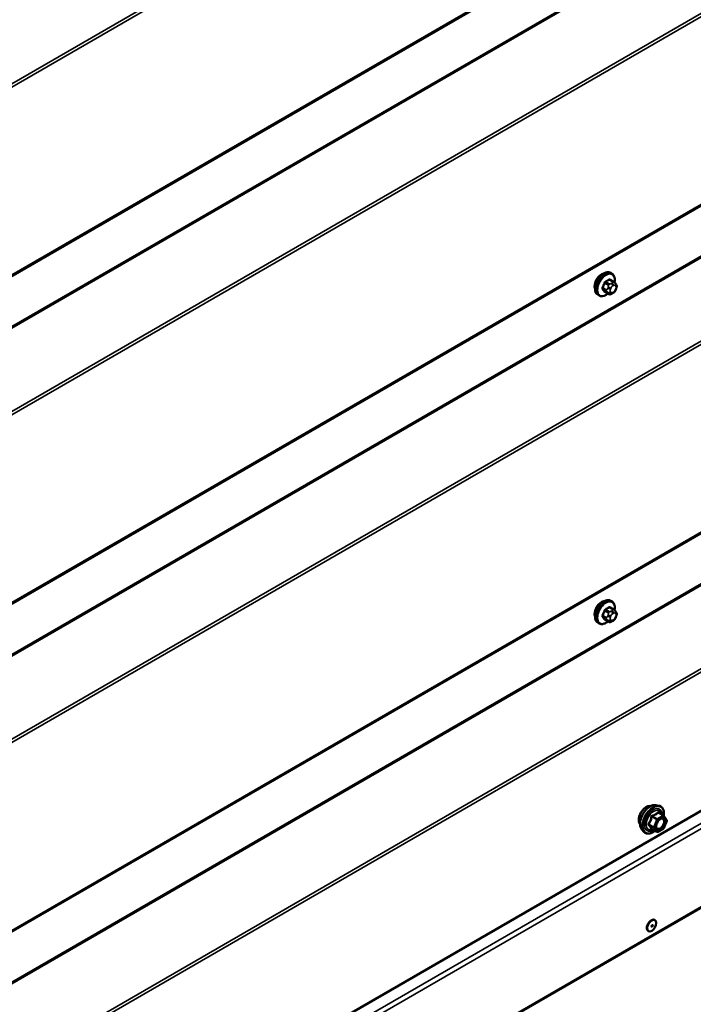
# Model space of a CAD drawing. Units: inches. Extents: x 0.6 to 33.4, y 0.4 to 21.4.
# Drawn here: x 29.5 to 30.8, y 14 to 15.9 of the extents above; entities that cross this region are included whole.
import ezdxf

# ---------------------------------------------------------------- set-up
doc = ezdxf.new("R2010")
doc.units = ezdxf.units.IN
doc.header["$LTSCALE"] = 2
doc.header["$MEASUREMENT"] = 0
doc.layers.add('Visible (ANSI)', color=7, linetype='Continuous', lineweight=50)
doc.layers.add('Visible Narrow (ANSI)', color=7, linetype='Continuous', lineweight=35)

msp = doc.modelspace()

# ---------------------------------------------------------------- linework, layer by layer
at = {"layer": 'Visible (ANSI)'}
for p, q in [((28.60964, 14.90526), (32.85228, 17.35475)), ((28.60964, 14.26227), (32.85228, 16.71176)), ((28.60964, 13.61927), (32.85228, 16.06876)), ((28.61096, 13.07539), (32.85361, 15.52488)), ((30.68065, 15.42546), (30.67853, 15.42669)), ((30.68416, 15.4095), (30.67734, 15.41343)), ((30.68795, 15.40573), (30.68876, 15.40457)), ((30.68921, 15.396), (30.6884, 15.39391)), ((30.65565, 15.38216), (30.65353, 15.38339)), ((30.67389, 15.38557), (30.66708, 15.38951)), ((30.68305, 15.38739), (30.68143, 15.38645)), ((28.62617, 12.8942), (32.86881, 15.34369)), ((30.68065, 14.78247), (30.67853, 14.7837)), ((30.68416, 14.76651), (30.67734, 14.77044)), ((30.68795, 14.76274), (30.68876, 14.76158)), ((30.65565, 14.73917), (30.65353, 14.7404)), ((30.67389, 14.74258), (30.66708, 14.74652)), ((30.68305, 14.7444), (30.68143, 14.74346)), ((30.68921, 14.75301), (30.6884, 14.75092)), ((30.76731, 14.38256), (30.77321, 14.38135)), ((30.78206, 14.36212), (30.77225, 14.36779)), ((30.78263, 14.3616), (30.78826, 14.35359)), ((30.7398, 14.3349), (30.74379, 14.33039)), ((30.76899, 14.32997), (30.75918, 14.33563)), ((30.78206, 14.33647), (30.77079, 14.32997)), ((30.78847, 14.3519), (30.78284, 14.33738)), ((30.76449, 14.15753), (30.76519, 14.15712)), ((30.75199, 14.13588), (30.75269, 14.13547))]:
    msp.add_line(p, q, dxfattribs=at)
for centre, start, end in [((30.78116, 14.36057), 35.10391, 60), ((30.78679, 14.35255), 338.79398, 35.10391), ((30.78116, 14.33803), 300, 338.79398), ((30.76989, 14.33153), 240, 300)]:
    msp.add_arc(centre, 0.0018, start, end, dxfattribs=at)
for centre, major_axis, start_param, end_param in [((30.6602, 15.40841), (0.00942, 0.01632), 0.4159912, 2.7256015), ((30.6602, 14.76542), (0.00943, 0.01632), 0.4159912, 2.7256015), ((30.75824, 14.1467), (0.00625, 0.01083), 0, 3.1415927)]:
    msp.add_ellipse(centre, major_axis=major_axis, ratio=0.5773503, start_param=start_param, end_param=end_param, dxfattribs=at)
msp.add_ellipse((30.75894, 14.14629), major_axis=(0.00625, 0.01083), ratio=0.5773503, dxfattribs=at)
for points, knots in [([(30.65353, 15.38339), (30.65219, 15.38416), (30.65104, 15.38526), (30.6492, 15.38802), (30.64854, 15.38971), (30.64774, 15.39359), (30.64766, 15.39581), (30.64812, 15.40051), (30.64867, 15.40299), (30.65034, 15.4079), (30.65145, 15.41034), (30.65411, 15.41496), (30.65566, 15.41714), (30.65906, 15.42103), (30.66092, 15.42274), (30.66477, 15.42552), (30.66677, 15.42659), (30.67074, 15.42791), (30.6727, 15.42817), (30.67598, 15.42781), (30.67733, 15.42738), (30.67853, 15.42669)], [3.9269908, 3.9269908, 3.9269908, 3.9269908, 4.2046128, 4.2046128, 4.5036441, 4.5036441, 4.8315412, 4.8315412, 5.1651532, 5.1651532, 5.4966606, 5.4966606, 5.8271051, 5.8271051, 6.1585924, 6.1585924, 6.4921873, 6.4921873, 6.8200709, 6.8200709, 7.0685835, 7.0685835, 7.0685835, 7.0685835]), ([(30.68065, 15.42546), (30.68199, 15.42469), (30.68314, 15.42359), (30.68498, 15.42083), (30.68564, 15.41914), (30.68644, 15.41527), (30.68652, 15.41304), (30.68621, 15.40988), (30.68609, 15.40903), (30.68593, 15.40818)], [0.7853982, 0.7853982, 0.7853982, 0.7853982, 1.0630201, 1.0630201, 1.3620515, 1.3620515, 1.6899486, 1.6899486, 1.8071662, 1.8071662, 1.8071662, 1.8071662]), ([(30.68416, 15.4095), (30.68438, 15.40937), (30.68461, 15.40923), (30.68503, 15.40894), (30.68521, 15.4088), (30.68554, 15.40853), (30.68569, 15.4084), (30.686, 15.40812), (30.68616, 15.40795), (30.68643, 15.40766), (30.68655, 15.40753), (30.68686, 15.40717), (30.68703, 15.40695), (30.68748, 15.40639), (30.68772, 15.40605), (30.68795, 15.40573)], [0, 0, 0, 0, 0.02253627, 0.02253627, 0.04087028, 0.04087028, 0.05538828, 0.05538828, 0.07330019, 0.07330019, 0.08915654, 0.08915654, 0.1176097, 0.1176097, 0.16280179, 0.16280179, 0.16280179, 0.16280179]), ([(30.68876, 15.40457), (30.68899, 15.40425), (30.68922, 15.4039), (30.68962, 15.40326), (30.68979, 15.40298), (30.69004, 15.40248), (30.69013, 15.4023), (30.69027, 15.40194), (30.69033, 15.40178), (30.69045, 15.40128), (30.69049, 15.40092), (30.69046, 15.40023), (30.69041, 15.39988), (30.69021, 15.39893), (30.69003, 15.39832), (30.68965, 15.39714), (30.68943, 15.39657), (30.68921, 15.396)], [0, 0, 0, 0, 0.0466736, 0.0466736, 0.08169785, 0.08169785, 0.10019633, 0.10019633, 0.11345958, 0.11345958, 0.14022733, 0.14022733, 0.16668756, 0.16668756, 0.2146195, 0.2146195, 0.26185627, 0.26185627, 0.26185627, 0.26185627]), ([(30.67305, 15.38606), (30.67249, 15.38559), (30.67192, 15.38514), (30.66941, 15.38333), (30.66741, 15.38226), (30.66344, 15.38094), (30.66148, 15.38068), (30.6582, 15.38104), (30.65685, 15.38147), (30.65565, 15.38216)], [2.9175713, 2.9175713, 2.9175713, 2.9175713, 3.0169997, 3.0169997, 3.3505946, 3.3505946, 3.6784783, 3.6784783, 3.9269908, 3.9269908, 3.9269908, 3.9269908]), ([(30.68143, 15.38645), (30.68067, 15.38601), (30.67987, 15.38557), (30.67871, 15.38507), (30.67842, 15.38496), (30.67789, 15.38479), (30.67766, 15.38473), (30.67709, 15.38464), (30.67676, 15.38463), (30.67612, 15.38469), (30.67582, 15.38476), (30.67513, 15.38496), (30.67474, 15.38512), (30.67421, 15.38539), (30.67405, 15.38548), (30.67389, 15.38557)], [0, 0, 0, 0, 0.07975721, 0.07975721, 0.10437466, 0.10437466, 0.12296051, 0.12296051, 0.14788663, 0.14788663, 0.17263521, 0.17263521, 0.20631935, 0.20631935, 0.22235234, 0.22235234, 0.22235234, 0.22235234]), ([(30.6884, 15.39391), (30.68795, 15.39274), (30.68749, 15.39161), (30.68668, 15.39029), (30.6865, 15.39004), (30.6862, 15.38967), (30.68609, 15.38955), (30.6858, 15.38926), (30.68563, 15.38911), (30.68523, 15.38878), (30.685, 15.38862), (30.68422, 15.38808), (30.68364, 15.38773), (30.68305, 15.38739)], [0, 0, 0, 0, 0.09701132, 0.09701132, 0.11992605, 0.11992605, 0.13282142, 0.13282142, 0.1519633, 0.1519633, 0.17726961, 0.17726961, 0.23848092, 0.23848092, 0.23848092, 0.23848092]), ([(30.65353, 14.7404), (30.65219, 14.74117), (30.65104, 14.74227), (30.6492, 14.74503), (30.64854, 14.74672), (30.64774, 14.7506), (30.64766, 14.75282), (30.64812, 14.75752), (30.64867, 14.76), (30.65034, 14.76491), (30.65145, 14.76735), (30.65411, 14.77197), (30.65566, 14.77415), (30.65906, 14.77804), (30.66092, 14.77975), (30.66477, 14.78253), (30.66677, 14.7836), (30.67074, 14.78492), (30.6727, 14.78518), (30.67598, 14.78482), (30.67733, 14.78439), (30.67853, 14.7837)], [3.9269908, 3.9269908, 3.9269908, 3.9269908, 4.2046128, 4.2046128, 4.5036441, 4.5036441, 4.8315412, 4.8315412, 5.1651532, 5.1651532, 5.4966606, 5.4966606, 5.8271051, 5.8271051, 6.1585924, 6.1585924, 6.4921873, 6.4921873, 6.8200709, 6.8200709, 7.0685835, 7.0685835, 7.0685835, 7.0685835]), ([(30.68065, 14.78247), (30.68199, 14.7817), (30.68314, 14.7806), (30.68498, 14.77784), (30.68564, 14.77615), (30.68644, 14.77227), (30.68652, 14.77005), (30.68621, 14.76689), (30.68609, 14.76604), (30.68593, 14.76519)], [0.7853982, 0.7853982, 0.7853982, 0.7853982, 1.0630201, 1.0630201, 1.3620515, 1.3620515, 1.6899486, 1.6899486, 1.8071662, 1.8071662, 1.8071662, 1.8071662]), ([(30.68416, 14.76651), (30.68438, 14.76638), (30.68461, 14.76624), (30.68503, 14.76595), (30.68521, 14.76581), (30.68554, 14.76554), (30.68569, 14.76541), (30.686, 14.76512), (30.68616, 14.76496), (30.68643, 14.76467), (30.68655, 14.76454), (30.68686, 14.76418), (30.68703, 14.76396), (30.68748, 14.76339), (30.68772, 14.76306), (30.68795, 14.76274)], [0, 0, 0, 0, 0.02253627, 0.02253627, 0.04087028, 0.04087028, 0.05538828, 0.05538828, 0.07330019, 0.07330019, 0.08915654, 0.08915654, 0.1176097, 0.1176097, 0.16280179, 0.16280179, 0.16280179, 0.16280179]), ([(30.68876, 14.76158), (30.68899, 14.76125), (30.68922, 14.76091), (30.68962, 14.76027), (30.68979, 14.75999), (30.69004, 14.75949), (30.69013, 14.75931), (30.69027, 14.75895), (30.69033, 14.75879), (30.69045, 14.75829), (30.69049, 14.75793), (30.69046, 14.75724), (30.69041, 14.75689), (30.69021, 14.75594), (30.69003, 14.75533), (30.68965, 14.75415), (30.68943, 14.75358), (30.68921, 14.75301)], [0, 0, 0, 0, 0.0466736, 0.0466736, 0.08169785, 0.08169785, 0.10019633, 0.10019633, 0.11345958, 0.11345958, 0.14022733, 0.14022733, 0.16668756, 0.16668756, 0.2146195, 0.2146195, 0.26185627, 0.26185627, 0.26185627, 0.26185627]), ([(30.67305, 14.74307), (30.67249, 14.7426), (30.67192, 14.74215), (30.66941, 14.74034), (30.66741, 14.73927), (30.66344, 14.73795), (30.66148, 14.73769), (30.6582, 14.73805), (30.65685, 14.73848), (30.65565, 14.73917)], [2.9175713, 2.9175713, 2.9175713, 2.9175713, 3.0169997, 3.0169997, 3.3505946, 3.3505946, 3.6784783, 3.6784783, 3.9269908, 3.9269908, 3.9269908, 3.9269908]), ([(30.68143, 14.74346), (30.68067, 14.74302), (30.67987, 14.74258), (30.67871, 14.74208), (30.67842, 14.74196), (30.67789, 14.7418), (30.67766, 14.74174), (30.67709, 14.74165), (30.67676, 14.74164), (30.67612, 14.7417), (30.67582, 14.74176), (30.67513, 14.74197), (30.67474, 14.74213), (30.67421, 14.7424), (30.67405, 14.74249), (30.67389, 14.74258)], [0, 0, 0, 0, 0.07975721, 0.07975721, 0.10437466, 0.10437466, 0.12296051, 0.12296051, 0.14788663, 0.14788663, 0.17263521, 0.17263521, 0.20631935, 0.20631935, 0.22235234, 0.22235234, 0.22235234, 0.22235234]), ([(30.6884, 14.75092), (30.68795, 14.74975), (30.68749, 14.74862), (30.68668, 14.7473), (30.6865, 14.74705), (30.6862, 14.74668), (30.68609, 14.74656), (30.6858, 14.74627), (30.68563, 14.74612), (30.68523, 14.74579), (30.685, 14.74563), (30.68422, 14.74509), (30.68364, 14.74473), (30.68305, 14.7444)], [0, 0, 0, 0, 0.09701132, 0.09701132, 0.11992605, 0.11992605, 0.13282142, 0.13282142, 0.1519633, 0.1519633, 0.17726961, 0.17726961, 0.23848092, 0.23848092, 0.23848092, 0.23848092]), ([(30.73618, 14.34471), (30.73587, 14.34506), (30.73559, 14.34544), (30.73455, 14.34707), (30.73402, 14.34854), (30.73343, 14.35188), (30.7334, 14.35377), (30.73386, 14.35776), (30.73436, 14.35985), (30.73582, 14.36401), (30.73678, 14.36607), (30.73907, 14.36998), (30.7404, 14.37182), (30.7433, 14.3751), (30.74486, 14.37654), (30.7481, 14.37887), (30.74977, 14.37975), (30.75305, 14.38085), (30.75466, 14.38107), (30.75645, 14.38089), (30.75673, 14.38084), (30.757, 14.38079)], [5.6894727, 5.6894727, 5.6894727, 5.6894727, 5.7909072, 5.7909072, 6.0999016, 6.0999016, 6.4256683, 6.4256683, 6.7535463, 6.7535463, 7.0801067, 7.0801067, 7.4061037, 7.4061037, 7.732744, 7.732744, 8.0606802, 8.0606802, 8.3858374, 8.3858374, 8.4476943, 8.4476943, 8.4476943, 8.4476943]), ([(30.7398, 14.3349), (30.73858, 14.33628), (30.73767, 14.33796), (30.73639, 14.34194), (30.73609, 14.34428), (30.73617, 14.34934), (30.73658, 14.35207), (30.73806, 14.35757), (30.73912, 14.36035), (30.74179, 14.3657), (30.7434, 14.36826), (30.74699, 14.37294), (30.74898, 14.37505), (30.75318, 14.37861), (30.75539, 14.38005), (30.75982, 14.38209), (30.76206, 14.38269), (30.76527, 14.38284), (30.76631, 14.38276), (30.76731, 14.38256)], [5.6884082, 5.6884082, 5.6884082, 5.6884082, 5.9803936, 5.9803936, 6.3020273, 6.3020273, 6.6341058, 6.6341058, 6.9648941, 6.9648941, 7.2942246, 7.2942246, 7.6239053, 7.6239053, 7.9554641, 7.9554641, 8.2861597, 8.2861597, 8.4487588, 8.4487588, 8.4487588, 8.4487588]), ([(30.77321, 14.38135), (30.77511, 14.38097), (30.77683, 14.38012), (30.77967, 14.37762), (30.7808, 14.37598), (30.78242, 14.37203), (30.7829, 14.36969), (30.78308, 14.36534), (30.78298, 14.36345), (30.7827, 14.3615)], [2.1655735, 2.1655735, 2.1655735, 2.1655735, 2.4719009, 2.4719009, 2.7746332, 2.7746332, 3.0934503, 3.0934503, 3.3176277, 3.3176277, 3.3176277, 3.3176277]), ([(30.76827, 14.3371), (30.76796, 14.33771), (30.76773, 14.33852), (30.76756, 14.34035), (30.76759, 14.34134), (30.76792, 14.34348), (30.76821, 14.34462), (30.76905, 14.34692), (30.7696, 14.34808), (30.77089, 14.3503), (30.77163, 14.35135), (30.77323, 14.35322), (30.77409, 14.35405), (30.77579, 14.35538), (30.77664, 14.35589), (30.77822, 14.35658), (30.77896, 14.35676), (30.77961, 14.3568), (30.77963, 14.3568), (30.77965, 14.3568)], [5.8562372, 5.8562372, 5.8562372, 5.8562372, 6.1806184, 6.1806184, 6.4754799, 6.4754799, 6.7729937, 6.7729937, 7.0747302, 7.0747302, 7.3779996, 7.3779996, 7.679591, 7.679591, 7.9768112, 7.9768112, 8.271911, 8.271911, 8.2809298, 8.2809298, 8.2809298, 8.2809298]), ([(30.7589, 14.33574), (30.7589, 14.33574), (30.75891, 14.33574), (30.75892, 14.33574), (30.75895, 14.33573), (30.75904, 14.3357), (30.7591, 14.33568), (30.75918, 14.33563)], [0.050221333, 0.050221333, 0.050221333, 0.050221333, 0.053570787, 0.053570787, 0.06338584, 0.06338584, 0.07248921, 0.07248921, 0.07248921, 0.07248921]), ([(30.76554, 14.33196), (30.76435, 14.33103), (30.76313, 14.33022), (30.7596, 14.3282), (30.75728, 14.32731), (30.75283, 14.32651), (30.75071, 14.32658), (30.74699, 14.32771), (30.74537, 14.32871), (30.74397, 14.33019), (30.74388, 14.33029), (30.74379, 14.33039)], [4.5453782, 4.5453782, 4.5453782, 4.5453782, 4.7177831, 4.7177831, 5.0434168, 5.0434168, 5.3636974, 5.3636974, 5.6671991, 5.6671991, 5.6884082, 5.6884082, 5.6884082, 5.6884082])]:
    msp.add_open_spline(points, degree=3, knots=knots, dxfattribs=at)
at = {"layer": 'Visible Narrow (ANSI)'}
for p, q in [((32.85168, 17.73139), (28.60903, 15.2819)), ((32.85361, 17.726), (28.61096, 15.27651)), ((32.85361, 17.35768), (28.61096, 14.90819)), ((32.76748, 17.20645), (28.52484, 14.75696)), ((32.76844, 17.20375), (28.5258, 14.75426)), ((32.85168, 17.0884), (28.60903, 14.63891)), ((32.85361, 17.08301), (28.61096, 14.63352)), ((32.85361, 16.71469), (28.61096, 14.2652)), ((32.76748, 16.56345), (28.52484, 14.11396)), ((32.76844, 16.56076), (28.5258, 14.11127)), ((32.85168, 16.44541), (28.60903, 13.99592)), ((32.85361, 16.44001), (28.61096, 13.99052)), ((32.85361, 16.07169), (28.61096, 13.6222)), ((32.76748, 15.92046), (28.52484, 13.47097)), ((32.76844, 15.91777), (28.5258, 13.46828)), ((32.85168, 15.80242), (28.60903, 13.35293)), ((32.85361, 15.79702), (28.61096, 13.34753)), ((32.86564, 15.50723), (28.623, 13.05774)), ((32.87001, 15.49949), (28.62737, 13.05)), ((30.66992, 15.3935), (30.66315, 15.39741)), ((30.66678, 15.40678), (30.67355, 15.40287)), ((30.67539, 15.40515), (30.66862, 15.40906)), ((30.67336, 15.39853), (30.67255, 15.39644)), ((30.67589, 15.41326), (30.68266, 15.40935)), ((30.67783, 15.39459), (30.67864, 15.39668)), ((30.68105, 15.40702), (30.67943, 15.40608)), ((30.68226, 15.40118), (30.68388, 15.40212)), ((30.6875, 15.4018), (30.68831, 15.40064)), ((30.68831, 15.39581), (30.6875, 15.39372)), ((30.66315, 15.39496), (30.66992, 15.39106)), ((30.67355, 15.38589), (30.66678, 15.3898)), ((30.67255, 15.38835), (30.67336, 15.38719)), ((30.67864, 15.3886), (30.67783, 15.38976)), ((30.68388, 15.38922), (30.68226, 15.38828)), ((32.87001, 15.34634), (28.62737, 12.89685)), ((30.66678, 14.76379), (30.67355, 14.75988)), ((30.67539, 14.76216), (30.66862, 14.76607)), ((30.67589, 14.77027), (30.68266, 14.76636)), ((30.68105, 14.76403), (30.67943, 14.76309)), ((30.68226, 14.75819), (30.68388, 14.75913)), ((30.6875, 14.75881), (30.68831, 14.75765)), ((30.66992, 14.75051), (30.66315, 14.75442)), ((30.66315, 14.75197), (30.66992, 14.74806)), ((30.67355, 14.7429), (30.66678, 14.7468)), ((30.67336, 14.75554), (30.67255, 14.75345)), ((30.67255, 14.74535), (30.67336, 14.7442)), ((30.67783, 14.75159), (30.67864, 14.75369)), ((30.67864, 14.74561), (30.67783, 14.74677)), ((30.68388, 14.74623), (30.68226, 14.74529)), ((30.68831, 14.75282), (30.6875, 14.75073)), ((30.75915, 14.35972), (30.76879, 14.35416)), ((30.76989, 14.35553), (30.76025, 14.36109)), ((30.76879, 14.35416), (30.76315, 14.33964)), ((30.76553, 14.33881), (30.77116, 14.35333)), ((30.78116, 14.36204), (30.76989, 14.35553)), ((30.77116, 14.35333), (30.78243, 14.35983)), ((30.77152, 14.3676), (30.78116, 14.36204)), ((30.78243, 14.35983), (30.78806, 14.35182)), ((30.76315, 14.33964), (30.75352, 14.3452)), ((30.75352, 14.34373), (30.76315, 14.33817)), ((30.76879, 14.33015), (30.75915, 14.33572)), ((30.76315, 14.33817), (30.76879, 14.33015)), ((30.77116, 14.33079), (30.76553, 14.33881)), ((30.78243, 14.3373), (30.77116, 14.33079)), ((30.78806, 14.35182), (30.78243, 14.3373))]:
    msp.add_line(p, q, dxfattribs=at)
for centre, major_axis, ratio, start_param, end_param in [((30.66603, 15.40504), (-0.0125, -0.02165), 0.5773503, 3.1415927, 6.2831853), ((30.66815, 15.40381), (-0.0125, -0.02165), 0.5773503, 3.1415927, 6.2831853), ((30.66947, 15.40305), (-0.01186, -0.02054), 0.5773503, 2.1358827, 7.2774852), ((30.61786, 15.42905), (-0.00579, -0.06487), 0.7886751, 1.1421173, 1.2977165), ((30.66254, 15.39747), (0.000907, -0.000421), 0.2555579, 0.9540482, 2.3321467), ((30.61836, 15.42901), (0.00588, 0.06585), 0.7886751, 4.28371, 4.4393091), ((30.66617, 15.40683), (-0.000953, 0.000302), 0.1658133, 4.0684645, 5.446563), ((30.62565, 15.43873), (-0.06513, 0), 0.5773503, 2.2783949, 2.4339941), ((30.66862, 15.40988), (0.000443, -0.000897), 0.5307316, 4.1556766, 5.5337751), ((30.62565, 15.43807), (0.06611, 0), 0.5773503, 5.4199876, 5.5755867), ((30.675, 15.39622), (0.00373, -0.00145), 0.2113249, 4.0804747, 5.651271), ((30.67581, 15.39831), (-0.00373, 0.00145), 0.2113249, 0.938882, 2.5096783), ((30.67539, 15.40271), (0.0015, 0.0026), 0.5773503, 0.7853982, 1.8325957), ((30.67589, 15.41408), (-0.000559, 0.000829), 0.6204762, 0.9360492, 2.3141477), ((30.67834, 15.41386), (-0.000795, -0.000607), 0.7414172, 5.2254585, 6.1180828), ((30.63343, 15.43804), (-0.05076, 0.04081), 0.2113249, 3.8121464, 3.8513065), ((30.68226, 15.39636), (0.00296, 0.00512), 0.5773503, 0.7853982, 1.8325957), ((30.67943, 15.40281), (0.002, -0.00346), 0.5773503, 0.7853982, 2.3561945), ((30.68105, 15.40375), (-0.002, 0.00346), 0.5773503, 3.9269908, 5.4977871), ((30.68266, 15.4069), (0.0015, 0.0026), 0.5773503, 0, 0.7853982), ((30.68388, 15.39729), (0.00296, 0.00512), 0.5773503, 6.0213859, 7.0685835), ((30.68467, 15.40343), (0.00327, 0.0023), 0.7886751, 5.0632684, 6.2831853), ((30.68549, 15.40227), (0.00327, 0.0023), 0.7886751, 5.0632684, 6.2831853), ((30.68469, 15.39614), (0.00296, 0.00512), 0.5773503, 4.9741884, 6.0213859), ((30.68549, 15.39745), (0.00373, -0.00145), 0.2113249, 5.651271, 6.2831853), ((30.66254, 15.3942), (0.000795, 0.000607), 0.7414172, 0.3203717, 1.6984702), ((30.61786, 15.41867), (0.05076, -0.04081), 0.2113249, 0.5541147, 0.7097139), ((30.61836, 15.41929), (-0.05153, 0.04142), 0.2113249, 3.6957074, 3.8513065), ((30.66617, 15.38903), (0.000845, 0.000535), 0.8311618, 0.3898609, 1.7679594), ((30.67176, 15.39334), (-0.0015, -0.0026), 0.5773503, 4.9741884, 6.0213859), ((30.675, 15.39139), (-0.00327, -0.0023), 0.7886751, 0.3508794, 1.9216757), ((30.67581, 15.39024), (-0.00327, -0.0023), 0.7886751, 0.3508794, 1.9216757), ((30.67539, 15.38817), (-0.0015, -0.0026), 0.5773503, 6.0213859, 6.2831853), ((30.68145, 15.39426), (-0.00296, -0.00512), 0.5773503, 4.9741884, 6.0213859), ((30.68226, 15.39311), (-0.00296, -0.00512), 0.5773503, 6.0213859, 7.0685835), ((30.67943, 15.38991), (0.002, -0.00346), 0.5773503, 0, 0.7853982), ((30.68105, 15.39085), (0.002, -0.00346), 0.5773503, 0, 0.7853982), ((30.68388, 15.39404), (-0.00296, -0.00512), 0.5773503, 0.7853982, 1.8325957), ((30.68467, 15.39535), (0.00373, -0.00145), 0.2113249, 5.651271, 6.2831853), ((30.66603, 14.76205), (-0.0125, -0.02165), 0.5773503, 3.1415927, 6.2831853), ((30.66815, 14.76082), (-0.0125, -0.02165), 0.5773503, 3.1415927, 6.2831853), ((30.66947, 14.76006), (-0.01186, -0.02054), 0.5773503, 2.1358827, 7.2774852), ((30.61786, 14.78606), (-0.00579, -0.06487), 0.7886751, 1.1421173, 1.2977165), ((30.61836, 14.78601), (0.00588, 0.06585), 0.7886751, 4.28371, 4.4393091), ((30.66617, 14.76384), (-0.000953, 0.000302), 0.1658133, 4.0684645, 5.446563), ((30.62565, 14.79574), (-0.06513, 0), 0.5773503, 2.2783949, 2.4339941), ((30.66862, 14.76689), (0.000443, -0.000897), 0.5307316, 4.1556766, 5.5337751), ((30.62565, 14.79508), (0.06611, 0), 0.5773503, 5.4199876, 5.5755867), ((30.67539, 14.75971), (0.0015, 0.0026), 0.5773503, 0.7853982, 1.8325957), ((30.67589, 14.77108), (-0.000559, 0.000829), 0.6204762, 0.9360492, 2.3141477), ((30.67834, 14.77087), (-0.000795, -0.000607), 0.7414172, 5.2254585, 6.1180828), ((30.63343, 14.79504), (-0.05076, 0.04081), 0.2113249, 3.8121464, 3.8513065), ((30.68226, 14.75336), (0.00296, 0.00512), 0.5773503, 0.7853982, 1.8325957), ((30.67943, 14.75982), (0.002, -0.00346), 0.5773503, 0.7853982, 2.3561945), ((30.68105, 14.76076), (-0.002, 0.00346), 0.5773503, 3.9269908, 5.4977871), ((30.68266, 14.76391), (0.0015, 0.0026), 0.5773503, 0, 0.7853982), ((30.68388, 14.7543), (0.00296, 0.00512), 0.5773503, 6.0213859, 7.0685835), ((30.68467, 14.76044), (0.00327, 0.0023), 0.7886751, 5.0632684, 6.2831853), ((30.68549, 14.75928), (0.00327, 0.0023), 0.7886751, 5.0632684, 6.2831853), ((30.66254, 14.75448), (0.000907, -0.000421), 0.2555579, 0.9540482, 2.3321467), ((30.66254, 14.75121), (0.000795, 0.000607), 0.7414172, 0.3203717, 1.6984702), ((30.61786, 14.77568), (0.05076, -0.04081), 0.2113249, 0.5541147, 0.7097139), ((30.61836, 14.7763), (-0.05153, 0.04142), 0.2113249, 3.6957074, 3.8513065), ((30.66617, 14.74604), (0.000845, 0.000535), 0.8311618, 0.3898609, 1.7679594), ((30.67176, 14.75035), (-0.0015, -0.0026), 0.5773503, 4.9741884, 6.0213859), ((30.675, 14.75323), (0.00373, -0.00145), 0.2113249, 4.0804747, 5.651271), ((30.675, 14.7484), (-0.00327, -0.0023), 0.7886751, 0.3508794, 1.9216757), ((30.67581, 14.75532), (-0.00373, 0.00145), 0.2113249, 0.938882, 2.5096783), ((30.67581, 14.74725), (-0.00327, -0.0023), 0.7886751, 0.3508794, 1.9216757), ((30.67539, 14.74518), (-0.0015, -0.0026), 0.5773503, 6.0213859, 6.2831853), ((30.68145, 14.75127), (-0.00296, -0.00512), 0.5773503, 4.9741884, 6.0213859), ((30.68226, 14.75012), (-0.00296, -0.00512), 0.5773503, 6.0213859, 7.0685835), ((30.67943, 14.74692), (0.002, -0.00346), 0.5773503, 0, 0.7853982), ((30.68105, 14.74786), (0.002, -0.00346), 0.5773503, 0, 0.7853982), ((30.68388, 14.75105), (-0.00296, -0.00512), 0.5773503, 0.7853982, 1.8325957), ((30.68467, 14.75236), (0.00373, -0.00145), 0.2113249, 5.651271, 6.2831853), ((30.68469, 14.75315), (0.00296, 0.00512), 0.5773503, 4.9741884, 6.0213859), ((30.68549, 14.75446), (0.00373, -0.00145), 0.2113249, 5.651271, 6.2831853), ((30.7488, 14.36148), (-0.01062, -0.0184), 0.5773503, 3.3535374, 6.0712406), ((30.75621, 14.3572), (-0.01401, -0.02427), 0.5773503, 3.3322137, 6.0925643), ((30.76134, 14.35423), (-0.01498, -0.02595), 0.5773503, 3.3322137, 6.0925643), ((30.76223, 14.35372), (-0.0145, -0.02511), 0.5773503, 2.2016566, 7.2194205), ((30.76223, 14.35372), (0.01216, 0.02106), 0.5773503, 5.4975062, 10.2104571), ((30.76306, 14.35324), (-0.01055, -0.01828), 0.5773503, 2.5227558, 6.9020222), ((30.75805, 14.35982), (-0.00179, 0.00018), 0.009094, 4.0502968, 4.9969134), ((30.76025, 14.36256), (0.00048, -0.00173), 0.3546411, 4.671027, 5.6176437), ((30.76989, 14.35406), (-0.0009, -0.00156), 0.5773503, 3.9269908, 4.9741884), ((30.76989, 14.35406), (0.00168, -0.00065), 0.2113249, 4.0804747, 5.651271), ((30.76989, 14.35406), (-0.0009, 0.00156), 0.5773503, 3.9269908, 5.4977871), ((30.77152, 14.36907), (-0.00138, 0.00115), 0.7354565, 1.175016, 2.1216326), ((30.77373, 14.36887), (-0.00132, -0.00123), 0.5541429, 5.5932454, 6.1714459), ((30.77665, 14.35399), (-0.0009, 0.00156), 0.5768814, 0.5312497, 0.7849926), ((30.78116, 14.36057), (0.0009, 0.00156), 0.5773503, 0, 0.7853982), ((30.78116, 14.36057), (0.0009, -0.00156), 0.5773503, 0.7853982, 2.3561945), ((30.78116, 14.36057), (0.00147, 0.00104), 0.7886751, 5.0632684, 6.2831853), ((30.78679, 14.35255), (0.00147, 0.00104), 0.7886751, 5.0632684, 6.2831853), ((30.75242, 14.3453), (0.00142, -0.00111), 0.3899094, 1.028375, 1.9749917), ((30.75242, 14.34236), (0.00132, 0.00123), 0.5541429, 0.2566768, 1.2032934), ((30.75805, 14.33435), (0.00173, 0.00051), 0.9349583, 0.6381218, 1.5847384), ((30.76426, 14.33954), (-0.0009, -0.00156), 0.5773503, 4.9741884, 6.0213859), ((30.76426, 14.33954), (-0.00168, 0.00065), 0.2113249, 0.938882, 2.5096783), ((30.76426, 14.33954), (-0.00147, -0.00104), 0.7886751, 0.3508794, 1.9216757), ((30.78116, 14.33803), (0.0009, -0.00156), 0.5773503, 0, 0.7853982), ((30.78116, 14.33803), (0.00168, -0.00065), 0.2113249, 5.651271, 6.2831853), ((30.78679, 14.35255), (0.00168, -0.00065), 0.2113249, 5.651271, 6.2831853), ((30.76989, 14.33153), (-0.00147, -0.00104), 0.7886751, 0.3508794, 1.9216757), ((30.76989, 14.33153), (-0.0009, -0.00156), 0.5773503, 6.0213859, 6.2831853), ((30.76989, 14.33153), (0.0009, -0.00156), 0.5773503, 0, 0.7853982)]:
    msp.add_ellipse(centre, major_axis=major_axis, ratio=ratio, start_param=start_param, end_param=end_param, dxfattribs=at)
for centre, major_axis in [((30.7768, 14.34531), (0.00688, 0.01192)), ((30.75979, 14.14581), (0.00125, 0.00217))]:
    msp.add_ellipse(centre, major_axis=major_axis, ratio=0.5773503, dxfattribs=at)
for points, knots in [([(30.66199, 15.39793), (30.66192, 15.39778), (30.66186, 15.39762), (30.66164, 15.397), (30.66155, 15.39653), (30.66156, 15.39576), (30.66162, 15.39545), (30.6618, 15.395), (30.66189, 15.39485), (30.66199, 15.39471)], [-0.10594378, -0.10594378, -0.10594378, -0.10594378, -0.09268701, -0.09268701, -0.05149278, -0.05149278, -0.01980492, -0.01980492, 0, 0, 0, 0]), ([(30.66315, 15.39496), (30.66307, 15.39507), (30.663, 15.39519), (30.66286, 15.39553), (30.66281, 15.39577), (30.6628, 15.39636), (30.66287, 15.39671), (30.66304, 15.39719), (30.66309, 15.3973), (30.66315, 15.39741)], [0, 0, 0, 0, 0.01980492, 0.01980492, 0.05149278, 0.05149278, 0.09268701, 0.09268701, 0.10594378, 0.10594378, 0.10594378, 0.10594378]), ([(30.66798, 15.41015), (30.66785, 15.41009), (30.66772, 15.41002), (30.6672, 15.40967), (30.66682, 15.40932), (30.66625, 15.40859), (30.66603, 15.40824), (30.66574, 15.40763), (30.66565, 15.40739), (30.66557, 15.40715)], [-0.10594378, -0.10594378, -0.10594378, -0.10594378, -0.09268701, -0.09268701, -0.05149278, -0.05149278, -0.01980492, -0.01980492, 0, 0, 0, 0]), ([(30.66678, 15.40678), (30.66684, 15.40696), (30.66691, 15.40715), (30.66712, 15.40761), (30.66728, 15.40788), (30.66772, 15.40844), (30.66801, 15.4087), (30.66842, 15.40896), (30.66852, 15.40902), (30.66862, 15.40906)], [0, 0, 0, 0, 0.01980492, 0.01980492, 0.05149278, 0.05149278, 0.09268701, 0.09268701, 0.10594378, 0.10594378, 0.10594378, 0.10594378]), ([(30.67755, 15.41407), (30.67748, 15.41416), (30.67741, 15.41425), (30.67707, 15.41455), (30.67677, 15.41468), (30.67619, 15.41471), (30.67592, 15.41467), (30.67548, 15.41449), (30.67531, 15.4144), (30.67514, 15.41429)], [-0.10594378, -0.10594378, -0.10594378, -0.10594378, -0.09268701, -0.09268701, -0.05149278, -0.05149278, -0.01980492, -0.01980492, 0, 0, 0, 0]), ([(30.67589, 15.41326), (30.67601, 15.41335), (30.67614, 15.41342), (30.67647, 15.41356), (30.67667, 15.41359), (30.67703, 15.41357), (30.67719, 15.41352), (30.67734, 15.41343)], [0, 0, 0, 0, 0.019804916, 0.019804916, 0.051492782, 0.051492782, 0.079431459, 0.079431459, 0.079431459, 0.079431459]), ([(30.66557, 15.38962), (30.66562, 15.38954), (30.66568, 15.38946), (30.66595, 15.3892), (30.66623, 15.38908), (30.66682, 15.38904), (30.6671, 15.38908), (30.66746, 15.38919), (30.66751, 15.3892), (30.66757, 15.38922)], [-0.105943778, -0.105943778, -0.105943778, -0.105943778, -0.092687007, -0.092687007, -0.051492782, -0.051492782, -0.019804916, -0.019804916, -0.014154518, -0.014154518, -0.014154518, -0.014154518]), ([(30.66708, 15.38951), (30.66702, 15.38954), (30.66696, 15.38958), (30.66686, 15.38968), (30.66682, 15.38974), (30.66678, 15.3898)], [0.079431459, 0.079431459, 0.079431459, 0.079431459, 0.092687007, 0.092687007, 0.105943778, 0.105943778, 0.105943778, 0.105943778]), ([(30.66798, 14.76716), (30.66785, 14.7671), (30.66772, 14.76702), (30.6672, 14.76668), (30.66682, 14.76633), (30.66625, 14.7656), (30.66603, 14.76525), (30.66574, 14.76464), (30.66565, 14.7644), (30.66557, 14.76416)], [-0.10594378, -0.10594378, -0.10594378, -0.10594378, -0.09268701, -0.09268701, -0.05149278, -0.05149278, -0.01980492, -0.01980492, 0, 0, 0, 0]), ([(30.66678, 14.76379), (30.66684, 14.76397), (30.66691, 14.76416), (30.66712, 14.76462), (30.66728, 14.76489), (30.66772, 14.76545), (30.66801, 14.76571), (30.66842, 14.76597), (30.66852, 14.76603), (30.66862, 14.76607)], [0, 0, 0, 0, 0.01980492, 0.01980492, 0.05149278, 0.05149278, 0.09268701, 0.09268701, 0.10594378, 0.10594378, 0.10594378, 0.10594378]), ([(30.67755, 14.77108), (30.67748, 14.77117), (30.67741, 14.77126), (30.67707, 14.77156), (30.67677, 14.77168), (30.67619, 14.77172), (30.67592, 14.77168), (30.67548, 14.7715), (30.67531, 14.77141), (30.67514, 14.7713)], [-0.10594378, -0.10594378, -0.10594378, -0.10594378, -0.09268701, -0.09268701, -0.05149278, -0.05149278, -0.01980492, -0.01980492, 0, 0, 0, 0]), ([(30.67589, 14.77027), (30.67601, 14.77036), (30.67614, 14.77043), (30.67647, 14.77056), (30.67667, 14.7706), (30.67703, 14.77058), (30.67719, 14.77053), (30.67734, 14.77044)], [0, 0, 0, 0, 0.019804916, 0.019804916, 0.051492782, 0.051492782, 0.079431459, 0.079431459, 0.079431459, 0.079431459]), ([(30.66199, 14.75494), (30.66192, 14.75479), (30.66186, 14.75463), (30.66164, 14.75401), (30.66155, 14.75353), (30.66156, 14.75276), (30.66162, 14.75246), (30.6618, 14.75201), (30.66189, 14.75185), (30.66199, 14.75172)], [-0.10594378, -0.10594378, -0.10594378, -0.10594378, -0.09268701, -0.09268701, -0.05149278, -0.05149278, -0.01980492, -0.01980492, 0, 0, 0, 0]), ([(30.66315, 14.75197), (30.66307, 14.75208), (30.663, 14.7522), (30.66286, 14.75254), (30.66281, 14.75278), (30.6628, 14.75336), (30.66287, 14.75372), (30.66304, 14.75419), (30.66309, 14.75431), (30.66315, 14.75442)], [0, 0, 0, 0, 0.01980492, 0.01980492, 0.05149278, 0.05149278, 0.09268701, 0.09268701, 0.10594378, 0.10594378, 0.10594378, 0.10594378]), ([(30.66557, 14.74663), (30.66562, 14.74655), (30.66568, 14.74647), (30.66595, 14.74621), (30.66623, 14.74609), (30.66682, 14.74605), (30.6671, 14.74609), (30.66746, 14.7462), (30.66751, 14.74621), (30.66757, 14.74623)], [-0.105943778, -0.105943778, -0.105943778, -0.105943778, -0.092687007, -0.092687007, -0.051492782, -0.051492782, -0.019804916, -0.019804916, -0.014154518, -0.014154518, -0.014154518, -0.014154518]), ([(30.66708, 14.74652), (30.66702, 14.74655), (30.66696, 14.74659), (30.66686, 14.74669), (30.66682, 14.74674), (30.66678, 14.7468)], [0.079431459, 0.079431459, 0.079431459, 0.079431459, 0.092687007, 0.092687007, 0.105943778, 0.105943778, 0.105943778, 0.105943778]), ([(30.75755, 14.35989), (30.75749, 14.35914), (30.75742, 14.3584), (30.75706, 14.35586), (30.75663, 14.35411), (30.756, 14.35247), (30.75536, 14.35082), (30.75451, 14.3493), (30.75312, 14.34733), (30.75269, 14.34678), (30.75225, 14.34625)], [-0.79389075, -0.79389075, -0.79389075, -0.79389075, -0.73452768, -0.73452768, -0.58748351, -0.58748351, -0.58748351, -0.44043934, -0.44043934, -0.38107627, -0.38107627, -0.38107627, -0.38107627]), ([(30.75352, 14.3452), (30.75396, 14.34577), (30.75439, 14.34636), (30.7558, 14.34847), (30.75668, 14.35011), (30.75737, 14.35187), (30.75805, 14.35363), (30.75853, 14.3555), (30.75897, 14.35817), (30.75907, 14.35895), (30.75915, 14.35972)], [0.38107627, 0.38107627, 0.38107627, 0.38107627, 0.44043934, 0.44043934, 0.58748351, 0.58748351, 0.58748351, 0.73452768, 0.73452768, 0.79389075, 0.79389075, 0.79389075, 0.79389075]), ([(30.75962, 14.36246), (30.75936, 14.3624), (30.75912, 14.3623), (30.75855, 14.36197), (30.75825, 14.36169), (30.75786, 14.36109), (30.75773, 14.36079), (30.7576, 14.36029), (30.75756, 14.36009), (30.75755, 14.35989)], [-0.097231966, -0.097231966, -0.097231966, -0.097231966, -0.074882683, -0.074882683, -0.041601491, -0.041601491, -0.016000573, -0.016000573, 0, 0, 0, 0]), ([(30.75915, 14.35972), (30.75914, 14.35984), (30.75914, 14.35996), (30.75917, 14.36025), (30.75922, 14.36041), (30.75942, 14.36074), (30.75959, 14.36088), (30.75993, 14.36104), (30.76009, 14.36108), (30.76025, 14.36109)], [0, 0, 0, 0, 0.016000573, 0.016000573, 0.041601491, 0.041601491, 0.074882683, 0.074882683, 0.097231966, 0.097231966, 0.097231966, 0.097231966]), ([(30.77021, 14.36858), (30.76989, 14.36817), (30.76956, 14.36778), (30.7683, 14.36645), (30.76722, 14.36558), (30.76594, 14.36484), (30.76467, 14.3641), (30.76319, 14.3635), (30.76096, 14.36281), (30.7603, 14.36263), (30.75962, 14.36246)], [-0.79343171, -0.79343171, -0.79343171, -0.79343171, -0.73407951, -0.73407951, -0.58703534, -0.58703534, -0.58703534, -0.43999117, -0.43999117, -0.38063897, -0.38063897, -0.38063897, -0.38063897]), ([(30.76025, 14.36109), (30.76096, 14.36129), (30.76165, 14.3615), (30.76399, 14.36229), (30.76555, 14.36296), (30.76692, 14.36375), (30.76828, 14.36454), (30.76945, 14.36544), (30.77082, 14.36679), (30.77118, 14.36719), (30.77152, 14.3676)], [0.38063897, 0.38063897, 0.38063897, 0.38063897, 0.43999117, 0.43999117, 0.58703534, 0.58703534, 0.58703534, 0.73407951, 0.73407951, 0.79343171, 0.79343171, 0.79343171, 0.79343171]), ([(30.77538, 14.35473), (30.77643, 14.35533), (30.77749, 14.35568), (30.77961, 14.3558), (30.78066, 14.35543), (30.78211, 14.35395), (30.78257, 14.35293), (30.78291, 14.35051), (30.78283, 14.34916), (30.78222, 14.34646), (30.78172, 14.34512), (30.78048, 14.34272), (30.77978, 14.34164), (30.77832, 14.33986), (30.77759, 14.33913), (30.77635, 14.33814), (30.77586, 14.3378), (30.77538, 14.33753), (30.77464, 14.3371), (30.77389, 14.33679), (30.77204, 14.33639), (30.77097, 14.33651), (30.76932, 14.33746), (30.7687, 14.33825), (30.76788, 14.34053), (30.76781, 14.34216), (30.7682, 14.34431), (30.76829, 14.3447), (30.7684, 14.34509)], [-0.8356439, -0.8356439, -0.8356439, -0.8356439, -0.7228785, -0.7228785, -0.5843537, -0.5843537, -0.4580668, -0.4580668, -0.3396703, -0.3396703, -0.2306045, -0.2306045, -0.1346235, -0.1346235, -0.0517783, -0.0517783, 0, 0, 0, 0.0802803, 0.0802803, 0.2087287, 0.2087287, 0.3306097, 0.3306097, 0.4799833, 0.4799833, 0.5125787, 0.5125787, 0.5125787, 0.5125787]), ([(30.76827, 14.3371), (30.7687, 14.33626), (30.7693, 14.33561), (30.77101, 14.33463), (30.77223, 14.33449), (30.77437, 14.33496), (30.77523, 14.3353), (30.77609, 14.3358), (30.77664, 14.33612), (30.7772, 14.33651), (30.77863, 14.33765), (30.77947, 14.3385), (30.78116, 14.34055), (30.78197, 14.34179), (30.7834, 14.34455), (30.78397, 14.3461), (30.78468, 14.34922), (30.78477, 14.35077), (30.78438, 14.35356), (30.78385, 14.35474), (30.78218, 14.35644), (30.78099, 14.35687), (30.77965, 14.3568)], [-0.3046059, -0.3046059, -0.3046059, -0.3046059, -0.2087287, -0.2087287, -0.0802803, -0.0802803, 0, 0, 0, 0.0517783, 0.0517783, 0.1346235, 0.1346235, 0.2306045, 0.2306045, 0.3396703, 0.3396703, 0.4580668, 0.4580668, 0.5843537, 0.5843537, 0.7218426, 0.7218426, 0.7218426, 0.7218426]), ([(30.77228, 14.36839), (30.77212, 14.36857), (30.77195, 14.36872), (30.77153, 14.36899), (30.77127, 14.36907), (30.77083, 14.36904), (30.77065, 14.36897), (30.77038, 14.36878), (30.77029, 14.36869), (30.77021, 14.36858)], [-0.097231966, -0.097231966, -0.097231966, -0.097231966, -0.074882683, -0.074882683, -0.041601491, -0.041601491, -0.016000573, -0.016000573, 0, 0, 0, 0]), ([(30.77152, 14.3676), (30.77154, 14.36767), (30.77157, 14.36773), (30.77167, 14.36785), (30.77175, 14.3679), (30.77196, 14.36792), (30.77209, 14.36788), (30.77225, 14.36779)], [0, 0, 0, 0, 0.016000573, 0.016000573, 0.041601491, 0.041601491, 0.07248921, 0.07248921, 0.07248921, 0.07248921]), ([(30.77279, 14.3527), (30.77282, 14.35272), (30.77284, 14.35274), (30.77366, 14.35356), (30.77453, 14.35423), (30.77538, 14.35473)], [0.741468068, 0.741468068, 0.741468068, 0.741468068, 0.744142609, 0.744142609, 0.835643919, 0.835643919, 0.835643919, 0.835643919]), ([(30.75225, 14.34625), (30.75209, 14.34605), (30.75195, 14.34583), (30.75171, 14.34528), (30.75165, 14.34493), (30.75172, 14.34434), (30.75181, 14.3441), (30.75203, 14.34373), (30.75214, 14.3436), (30.75225, 14.34348)], [-0.097231966, -0.097231966, -0.097231966, -0.097231966, -0.074882683, -0.074882683, -0.041601491, -0.041601491, -0.016000573, -0.016000573, 0, 0, 0, 0]), ([(30.75225, 14.34348), (30.75269, 14.34304), (30.75312, 14.3426), (30.75451, 14.34111), (30.75536, 14.34011), (30.756, 14.3392), (30.75663, 14.3383), (30.75706, 14.33749), (30.75742, 14.33649), (30.75749, 14.33621), (30.75755, 14.33595)], [-0.79389075, -0.79389075, -0.79389075, -0.79389075, -0.73452768, -0.73452768, -0.58748351, -0.58748351, -0.58748351, -0.44043934, -0.44043934, -0.38107627, -0.38107627, -0.38107627, -0.38107627]), ([(30.75352, 14.34373), (30.75343, 14.34381), (30.75336, 14.34389), (30.7532, 14.34411), (30.75314, 14.34425), (30.75309, 14.34457), (30.75313, 14.34475), (30.7533, 14.34502), (30.7534, 14.34512), (30.75352, 14.3452)], [0, 0, 0, 0, 0.016000573, 0.016000573, 0.041601491, 0.041601491, 0.074882683, 0.074882683, 0.097231966, 0.097231966, 0.097231966, 0.097231966]), ([(30.75915, 14.33572), (30.75907, 14.33598), (30.75897, 14.33626), (30.75853, 14.3373), (30.75805, 14.33816), (30.75737, 14.33913), (30.75668, 14.3401), (30.7558, 14.34118), (30.75439, 14.34279), (30.75396, 14.34326), (30.75352, 14.34373)], [0.38107627, 0.38107627, 0.38107627, 0.38107627, 0.44043934, 0.44043934, 0.58748351, 0.58748351, 0.58748351, 0.73452768, 0.73452768, 0.79389075, 0.79389075, 0.79389075, 0.79389075]), ([(30.75755, 14.33595), (30.75757, 14.33586), (30.75762, 14.33577), (30.75785, 14.33561), (30.75807, 14.33556), (30.75856, 14.33555), (30.75881, 14.33558), (30.75911, 14.33564), (30.75913, 14.33565), (30.75915, 14.33565)], [-0.097231966, -0.097231966, -0.097231966, -0.097231966, -0.074882683, -0.074882683, -0.041601491, -0.041601491, -0.016000573, -0.016000573, -0.014137847, -0.014137847, -0.014137847, -0.014137847]), ([(30.75918, 14.33563), (30.75917, 14.33563), (30.75917, 14.33564), (30.75914, 14.33566), (30.75913, 14.33569), (30.75915, 14.33572)], [0.07248921, 0.07248921, 0.07248921, 0.07248921, 0.074882683, 0.074882683, 0.097231966, 0.097231966, 0.097231966, 0.097231966])]:
    msp.add_open_spline(points, degree=3, knots=knots, dxfattribs=at)
for points, degree in [([(30.67255, 15.39644), (30.67114, 15.3928), (30.66992, 15.3935)], 2), ([(30.67355, 15.40287), (30.67477, 15.40217), (30.67336, 15.39853)], 2), ([(30.67943, 15.40608), (30.67661, 15.40445), (30.67539, 15.40515)], 2), ([(30.68266, 15.40935), (30.68388, 15.40865), (30.68105, 15.40702)], 2), ([(30.66992, 15.39106), (30.67114, 15.39035), (30.67255, 15.38835)], 2), ([(30.67336, 15.38719), (30.67477, 15.38518), (30.67355, 15.38589)], 2), ([(30.67355, 14.75988), (30.67477, 14.75918), (30.67336, 14.75554)], 2), ([(30.67943, 14.76309), (30.67661, 14.76146), (30.67539, 14.76216)], 2), ([(30.68266, 14.76636), (30.68388, 14.76566), (30.68105, 14.76403)], 2), ([(30.67255, 14.75345), (30.67114, 14.74981), (30.66992, 14.75051)], 2), ([(30.66992, 14.74806), (30.67114, 14.74736), (30.67255, 14.74535)], 2), ([(30.67336, 14.7442), (30.67477, 14.74219), (30.67355, 14.7429)], 2), ([(30.77337, 14.36714), (30.77302, 14.36755), (30.77266, 14.36797), (30.77228, 14.36839)], 3)]:
    msp.add_open_spline(points, degree=degree, dxfattribs=at)

doc.saveas('drawing.dxf')
